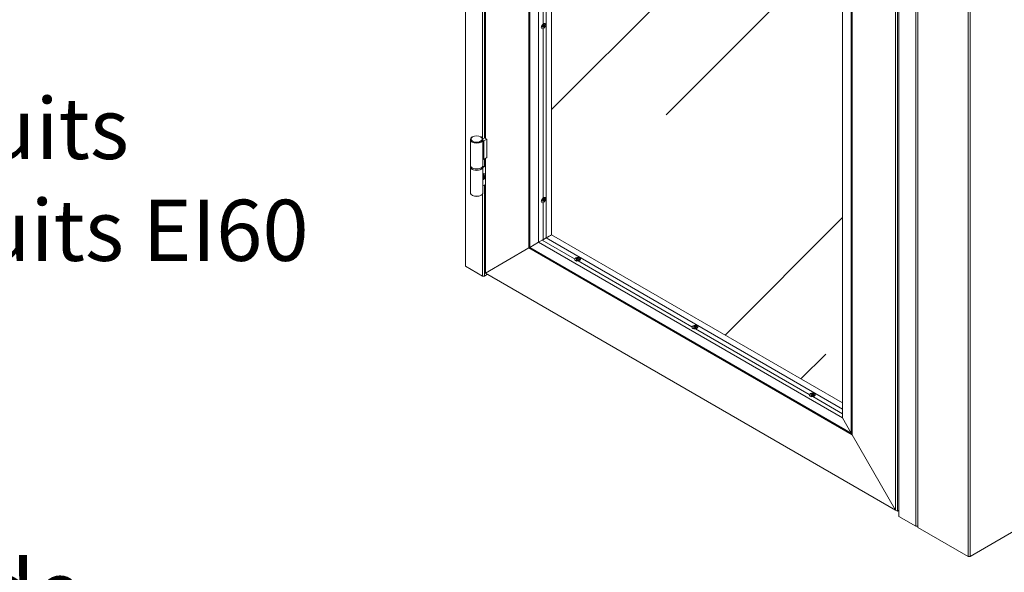
# Model space of a CAD drawing. Units: millimetres. Extents: x 0 to 439, y -14 to 615.
# Drawn here: x 210 to 315, y 255 to 314 of the extents above; entities that cross this region are included whole.
import ezdxf

# ---------------------------------------------------------------- set-up
doc = ezdxf.new("R2010")
doc.units = ezdxf.units.MM
for name, color, linetype, lineweight in [('AM_1', 30, 'Continuous', 30), ('Contour principale', 30, 'Continuous', 15), ('Contour secondaire', 5, 'Continuous', 9), ('Hachures', 5, 'Continuous', 9)]:
    doc.layers.add(name, color=color, linetype=linetype, lineweight=lineweight)
doc.styles.add('style1', font='FtraBk_.ttf', dxfattribs={"width": 0.97, "height": 3.5})

msp = doc.modelspace()

# ---------------------------------------------------------------- hatches: boundary and pattern name
at = {"layer": 'Hachures'}
h = msp.add_hatch(dxfattribs=at)
h.set_pattern_fill('VITRAGE', color=256, scale=1.5, pattern_type=2)
h.set_pattern_definition([(45, (-6611.058, -3009.92), (3e-15, 42.42641), [60, -60]), (45, (-6594.093, -3005.69), (3e-15, 42.42641), [24, -96])])
h.paths.add_polyline_path([(297.7638, 369.1103), (266.8218, 386.9913), (266.8218, 290.8246), (297.7638, 272.9436)])

# ---------------------------------------------------------------- linework, layer by layer
at = {"layer": 'Contour principale'}
for p, q in [((305.7716, 259.7049), (305.7716, 431.1582)), ((317.2739, 260.0315), (311.3342, 256.6022)), ((311.1456, 256.6022), (305.7716, 259.7049))]:
    msp.add_line(p, q, dxfattribs=at)
at = {"layer": 'Contour secondaire'}
for p, q in [((311.1456, 428.0555), (311.1456, 256.6022)), ((311.3342, 256.6022), (311.3342, 428.0555)), ((257.6412, 287.493), (257.6412, 401.3126)), ((264.404, 389.5862), (264.404, 289.4293)), ((264.4981, 389.4228), (264.4981, 289.4836)), ((265.4405, 387.7896), (265.4405, 290.0277)), ((266.239, 290.4883), (266.239, 387.3282)), ((266.8218, 290.8246), (266.8218, 386.9913)), ((305.583, 373.6334), (305.583, 259.8137)), ((303.4181, 372.3748), (303.4181, 261.549)), ((303.6046, 261.4413), (303.6046, 372.4847)), ((297.7638, 271.3485), (297.7638, 369.1103)), ((298.7061, 269.7152), (298.7061, 369.6544)), ((298.8005, 269.5519), (298.8005, 369.7089)), ((298.8005, 269.7696), (298.8005, 369.7088)), ((259.7864, 301.0792), (259.7864, 342.9928)), ((259.6682, 301.1199), (259.6682, 340.157)), ((259.4797, 339.234), (259.4797, 301.0771)), ((265.9121, 330.4369), (265.9121, 313.2506)), ((303.7446, 260.8752), (303.7446, 317.0502)), ((265.9541, 313.1956), (266.0127, 313.2248)), ((266.0127, 313.2248), (266.0426, 313.1274)), ((265.867, 313.0397), (265.9841, 313.0982)), ((265.882, 312.991), (265.867, 313.0397)), ((265.9709, 313.0844), (265.8689, 313.0334)), ((265.9991, 313.0495), (265.882, 312.991)), ((265.9121, 312.7462), (265.9121, 294.7433)), ((265.9841, 313.0982), (265.9541, 313.1956)), ((265.9991, 313.0495), (265.9709, 313.0844)), ((265.9976, 313.2173), (266.0145, 313.1623)), ((266.0291, 312.9521), (265.9991, 313.0495)), ((266.0426, 313.1274), (266.0145, 313.1623)), ((266.0595, 313.0162), (266.016, 312.9945)), ((266.0876, 312.9813), (266.0291, 312.9521)), ((266.1466, 313.1721), (266.0295, 313.1136)), ((266.0576, 313.0787), (266.0295, 313.1136)), ((266.0295, 313.1136), (266.0595, 313.0162)), ((266.0426, 313.1274), (266.1597, 313.1859)), ((266.1747, 313.1372), (266.0576, 313.0787)), ((266.0576, 313.0787), (266.0876, 312.9813)), ((266.0876, 312.9813), (266.0595, 313.0162)), ((266.1446, 313.1784), (266.1466, 313.1721)), ((266.1747, 313.1372), (266.1466, 313.1721)), ((266.1597, 313.1859), (266.1747, 313.1372)), ((258.1766, 300.9624), (258.1766, 298.2136)), ((258.419, 301.2618), (258.3719, 301.2346)), ((259.2675, 301.2618), (259.3147, 301.2346)), ((259.5015, 301.0237), (259.7864, 301.188)), ((259.5099, 300.9624), (259.5099, 298.2136)), ((259.5099, 300.8578), (259.5976, 300.8071)), ((259.9278, 300.9975), (259.5976, 300.8071)), ((259.5976, 300.8071), (259.5976, 298.8475)), ((259.7864, 301.0792), (259.9278, 300.9975)), ((259.9278, 300.9975), (259.9278, 299.0379)), ((259.5099, 298.8982), (259.5976, 298.8475)), ((259.5976, 298.8475), (259.9278, 299.0379)), ((259.6682, 298.0802), (259.6682, 298.8883)), ((259.7864, 286.7633), (259.7864, 298.9564)), ((258.1766, 295.3123), (258.1766, 298.0612)), ((258.2599, 297.9188), (258.2599, 298.0272)), ((259.4266, 297.9188), (259.4266, 298.0272)), ((259.5091, 298.0802), (259.6682, 298.0802)), ((259.7864, 298.1484), (259.5099, 297.9888)), ((259.5099, 295.3123), (259.5099, 298.0612)), ((259.6682, 298.0802), (259.7864, 298.1484)), ((259.5231, 297.0262), (259.5416, 297.0369)), ((259.5233, 296.8758), (259.6529, 296.9506)), ((259.5233, 296.8585), (259.5233, 296.8758)), ((259.5238, 297.2723), (259.6026, 297.3178)), ((259.5238, 297.2518), (259.5238, 297.2723)), ((259.5884, 297.2258), (259.5238, 297.2532)), ((259.5979, 297.2203), (259.5238, 297.2518)), ((259.5371, 296.8604), (259.5277, 296.8658)), ((259.5426, 297.1039), (259.5332, 297.1093)), ((259.5333, 296.8011), (259.5564, 296.8144)), ((259.5932, 297.3018), (259.5371, 297.2694)), ((259.5465, 297.264), (259.5371, 297.2694)), ((259.5485, 296.9871), (259.5391, 296.9926)), ((259.5497, 296.7252), (259.5402, 296.7307)), ((259.5416, 297.0359), (259.5408, 297.0364)), ((259.5416, 297.0369), (259.5416, 297.0359)), ((259.5471, 296.8489), (259.5428, 296.8464)), ((259.5565, 296.8434), (259.5433, 296.8358)), ((259.6026, 297.2964), (259.5465, 297.264)), ((259.5465, 297.264), (259.6026, 297.2406)), ((259.6434, 296.9346), (259.5471, 296.879)), ((259.5471, 296.879), (259.5471, 296.8489)), ((259.5565, 296.8735), (259.5471, 296.879)), ((259.5565, 296.8434), (259.5471, 296.8489)), ((259.5564, 296.8127), (259.5549, 296.8135)), ((259.5564, 296.8144), (259.5564, 296.8127)), ((259.6529, 296.9292), (259.5565, 296.8735)), ((259.5565, 296.8735), (259.5565, 296.8434)), ((259.5967, 297.0492), (259.5873, 297.0546)), ((259.6087, 297.2375), (259.5884, 297.2258)), ((259.5979, 297.2203), (259.5884, 297.2258)), ((259.5996, 297), (259.5902, 297.0055)), ((259.6026, 297.2964), (259.5932, 297.3018)), ((259.6181, 297.232), (259.5979, 297.2203)), ((259.6026, 297.3376), (259.6181, 297.3465)), ((259.6026, 297.3178), (259.6026, 297.3376)), ((259.6026, 297.2406), (259.6026, 297.2964)), ((259.6087, 297.3411), (259.6087, 297.3322)), ((259.6581, 297.3393), (259.6087, 297.3108)), ((259.6181, 297.3267), (259.6087, 297.3322)), ((259.6181, 297.3054), (259.6087, 297.3108)), ((259.6087, 297.3108), (259.6087, 297.2375)), ((259.6181, 297.232), (259.6087, 297.2375)), ((259.6181, 297.3267), (259.6675, 297.3553)), ((259.6181, 297.3465), (259.6181, 297.3267)), ((259.6675, 297.3339), (259.6181, 297.3054)), ((259.6181, 297.3054), (259.6181, 297.232)), ((259.6349, 296.8598), (259.6578, 296.8729)), ((259.6349, 296.8581), (259.6349, 296.8598)), ((259.6479, 297.0803), (259.6385, 297.0858)), ((259.6489, 297.2009), (259.6395, 297.2064)), ((259.6529, 296.9292), (259.6434, 296.9346)), ((259.6529, 296.98), (259.6675, 296.9885)), ((259.6529, 296.9506), (259.6529, 296.98)), ((259.6529, 296.899), (259.6529, 296.9292)), ((259.6581, 296.913), (259.6529, 296.9099)), ((259.6675, 296.9075), (259.6529, 296.899)), ((259.6659, 296.8556), (259.6565, 296.861)), ((259.6581, 297.3498), (259.6581, 297.3393)), ((259.6675, 297.3339), (259.6581, 297.3393)), ((259.6581, 296.9831), (259.6581, 296.913)), ((259.6675, 296.9075), (259.6581, 296.913)), ((259.6675, 297.3553), (259.6675, 297.3339)), ((259.6675, 296.9885), (259.6675, 296.9075)), ((259.5099, 296.0292), (259.7864, 296.1888)), ((259.7864, 296.1888), (259.6682, 296.1206)), ((259.6682, 286.4315), (259.6682, 296.1206)), ((258.419, 295.0129), (258.3719, 295.0401)), ((259.2675, 295.0129), (259.3147, 295.0401)), ((259.4797, 295.1976), (259.4797, 286.4315)), ((265.8673, 294.5459), (265.8816, 294.6027)), ((265.9848, 294.5518), (265.8673, 294.5459)), ((265.9567, 294.5867), (265.8766, 294.5827)), ((265.8816, 294.6027), (265.9991, 294.6086)), ((265.9563, 294.4384), (265.9848, 294.5518)), ((266.015, 294.4413), (265.9563, 294.4384)), ((265.9848, 294.5518), (265.9567, 294.5867)), ((265.9869, 294.4762), (265.9655, 294.4752)), ((266.0154, 294.5897), (265.9869, 294.4762)), ((266.015, 294.4413), (265.9869, 294.4762)), ((265.9991, 294.6086), (266.0276, 294.722)), ((266.0435, 294.5548), (266.015, 294.4413)), ((266.1328, 294.5956), (266.0154, 294.5897)), ((266.0435, 294.5548), (266.0154, 294.5897)), ((266.0276, 294.722), (266.0863, 294.725)), ((266.0489, 294.7231), (266.0296, 294.6464)), ((266.0578, 294.6115), (266.0296, 294.6464)), ((266.161, 294.5607), (266.0435, 294.5548)), ((266.0863, 294.725), (266.0578, 294.6115)), ((266.0578, 294.6115), (266.1752, 294.6174)), ((266.1379, 294.6156), (266.1328, 294.5956)), ((266.161, 294.5607), (266.1328, 294.5956)), ((266.1752, 294.6174), (266.161, 294.5607)), ((265.9121, 294.2389), (265.9121, 290.2998)), ((265.8178, 290.2454), (265.4405, 290.0277)), ((266.239, 290.4883), (265.8178, 290.2454)), ((265.8178, 290.2454), (269.2577, 288.2575)), ((265.9121, 290.2998), (266.239, 290.4883)), ((297.7638, 272.2705), (266.239, 290.4883)), ((297.7638, 272.9436), (266.8218, 290.8246)), ((264.404, 289.4293), (264.4982, 289.4836)), ((264.404, 289.4293), (298.8005, 269.5519)), ((264.4981, 289.4836), (265.4405, 290.0277)), ((265.4405, 290.0277), (264.4981, 289.4836)), ((264.4981, 289.4836), (298.7061, 269.7152)), ((265.4405, 290.0277), (297.7638, 271.3485)), ((269.5182, 288.2752), (269.553, 288.3237)), ((269.6273, 288.2382), (269.5182, 288.2752)), ((269.553, 288.3237), (269.6621, 288.2867)), ((269.553, 288.3237), (269.5691, 288.2819)), ((269.5553, 288.2626), (269.5691, 288.2819)), ((269.5578, 288.1412), (269.6273, 288.2382)), ((269.6124, 288.1227), (269.5578, 288.1412)), ((269.5691, 288.2819), (269.6782, 288.2448)), ((269.5949, 288.1286), (269.6435, 288.1964)), ((269.6819, 288.2197), (269.6124, 288.1227)), ((269.6273, 288.2382), (269.6435, 288.1964)), ((269.6621, 288.2867), (269.7316, 288.3837)), ((269.6621, 288.2867), (269.6782, 288.2448)), ((269.6782, 288.2448), (269.7477, 288.3418)), ((269.791, 288.1827), (269.6819, 288.2197)), ((269.7861, 288.3652), (269.7166, 288.2682)), ((269.7166, 288.2682), (269.8258, 288.2312)), ((269.7166, 288.2682), (269.7328, 288.2263)), ((269.7316, 288.3837), (269.7861, 288.3652)), ((269.7316, 288.3837), (269.7477, 288.3418)), ((269.7328, 288.2263), (269.8048, 288.2019)), ((269.7477, 288.3418), (269.7652, 288.3359)), ((269.8258, 288.2312), (269.791, 288.1827)), ((259.4797, 286.4315), (257.6412, 287.493)), ((269.6341, 288.0399), (281.7441, 281.0417)), ((259.4797, 286.4315), (259.6682, 286.4315)), ((260.0145, 286.6315), (259.6682, 286.4315)), ((303.4181, 261.549), (259.7864, 286.7633)), ((282.0046, 281.0595), (282.0393, 281.108)), ((282.1137, 281.0225), (282.0046, 281.0595)), ((282.0393, 281.108), (282.1485, 281.0709)), ((282.0393, 281.108), (282.0555, 281.0661)), ((282.0417, 281.0469), (282.0555, 281.0661)), ((282.0442, 280.9255), (282.1137, 281.0225)), ((282.0988, 280.907), (282.0442, 280.9255)), ((282.0555, 281.0661), (282.1646, 281.0291)), ((282.0813, 280.9129), (282.1298, 280.9806)), ((282.1683, 281.0039), (282.0988, 280.907)), ((282.1137, 281.0225), (282.1298, 280.9806)), ((282.1205, 280.8242), (294.2305, 273.826)), ((282.1485, 281.0709), (282.218, 281.1679)), ((282.1485, 281.0709), (282.1646, 281.0291)), ((282.1646, 281.0291), (282.2341, 281.1261)), ((282.2774, 280.9669), (282.1683, 281.0039)), ((282.2725, 281.1494), (282.203, 281.0524)), ((282.203, 281.0524), (282.3121, 281.0154)), ((282.203, 281.0524), (282.2192, 281.0106)), ((282.218, 281.1679), (282.2725, 281.1494)), ((282.218, 281.1679), (282.2341, 281.1261)), ((282.2192, 281.0106), (282.2912, 280.9862)), ((282.2341, 281.1261), (282.2515, 281.1201)), ((282.3121, 281.0154), (282.2774, 280.9669)), ((294.5058, 273.8672), (294.5501, 273.9114)), ((294.6, 273.8128), (294.5058, 273.8672)), ((294.5114, 273.7244), (294.6, 273.8128)), ((294.5585, 273.6972), (294.5114, 273.7244)), ((294.5426, 273.846), (294.5662, 273.8696)), ((294.5482, 273.7031), (294.6162, 273.7709)), ((294.5501, 273.9114), (294.6444, 273.8569)), ((294.5501, 273.9114), (294.5662, 273.8696)), ((294.6472, 273.7855), (294.5585, 273.6972)), ((294.5662, 273.8696), (294.6605, 273.8151)), ((294.6, 273.8128), (294.6162, 273.7709)), ((294.6069, 273.6084), (297.7638, 271.7841)), ((294.6444, 273.8569), (294.733, 273.9453)), ((294.6444, 273.8569), (294.6605, 273.8151)), ((294.7414, 273.7311), (294.6472, 273.7855)), ((294.6605, 273.8151), (294.7491, 273.9035)), ((294.7801, 273.9181), (294.6915, 273.8297)), ((294.6915, 273.8297), (294.7857, 273.7753)), ((294.6915, 273.8297), (294.7076, 273.7879)), ((294.7076, 273.7879), (294.7651, 273.7547)), ((294.733, 273.9453), (294.7801, 273.9181)), ((294.733, 273.9453), (294.7491, 273.9035)), ((294.7857, 273.7753), (294.7414, 273.7311)), ((294.7491, 273.9035), (294.7595, 273.8975)), ((297.7638, 271.3485), (298.7061, 269.7152)), ((298.7061, 269.7152), (297.7638, 271.3485)), ((298.7061, 269.7152), (298.8005, 269.7696)), ((298.8005, 269.7696), (298.7061, 269.7152)), ((298.7062, 269.7152), (298.8005, 269.6607)), ((298.8005, 269.7696), (298.8005, 269.7696)), ((298.8005, 269.7696), (298.8005, 269.7696)), ((303.6046, 261.4413), (303.4181, 261.549)), ((303.6047, 261.4412), (303.6046, 261.4413)), ((303.7446, 261.5254), (303.6047, 261.4412)), ((303.7446, 260.8752), (305.583, 259.8137)), ((305.583, 259.8137), (305.7716, 259.8137)), ((311.1456, 256.6022), (311.3342, 256.6022))]:
    msp.add_line(p, q, dxfattribs=at)
for points in [[(264.404, 289.4293), (259.7864, 286.7633)], [(303.4181, 261.549), (298.8005, 269.5519)]]:
    msp.add_lwpolyline(points, dxfattribs=at)
for centre, major_axis, ratio, start_param, end_param in [((265.9801, 313.0298), (-0.21, -0.2559), 0.63063301, 4.31690902, 6.93906666), ((265.998, 313.117), (0.1557, 0.1256), 0.74015825, 1.29200531, 1.84958734), ((265.9444, 313.017), (-0.1997, -0.27), 0.56757119, 3.00132104, 4.18676411), ((265.9444, 313.017), (-0.1997, -0.27), 0.56757119, 0.78743732, 1.83870619), ((258.8433, 300.9624), (-0.6667, 0), 0.57735027, 5.49778714, 10.21017612), ((258.8433, 298.0612), (-0.6667, 0), 0.57735027, 6.08387851, 9.62408476), ((258.8433, 298.2136), (0.6667, 0), 0.57735027, 3.14159265, 6.28318531), ((258.8433, 298.0612), (0.6333, 0), 0.57735027, 3.06269234, 6.36208563), ((258.8433, 295.3123), (0.6667, 0), 0.57735027, 3.14159265, 6.28318531), ((258.8433, 295.2579), (0.6, 0), 0.57735027, 3.92699082, 5.49778714), ((265.9801, 294.5225), (-0.21, -0.2559), 0.63063301, 4.31690902, 6.93906666), ((265.998, 294.6098), (-0.1557, -0.1256), 0.74015825, 4.43359797, 4.99117999), ((265.9444, 294.5098), (-0.1997, -0.27), 0.56757119, 3.00132104, 4.18676411), ((265.9444, 294.5098), (-0.1997, -0.27), 0.56757119, 0.78743732, 1.83870619), ((266.479, 290.6267), (0.4668, 0.2694), 0.00020218, 0.74588339, 2.11085701), ((266.479, 290.6267), (-0.4668, -0.2694), 0.00020218, 3.88747342, 5.25244774), ((269.601, 288.2638), (0.3439, 0.063), 0.64694475, 2.89306533, 4.69003307), ((269.5732, 288.2221), (0.3315, 0.0375), 0.5672789, 1.32455931, 2.7592574), ((269.5732, 288.2221), (0.3315, 0.0375), 0.5672789, 4.83264717, 6.40256405), ((269.6855, 288.2193), (-0.1866, -0.0719), 0.73990499, 1.28899652, 1.85259614), ((282.0874, 281.048), (0.3439, 0.063), 0.64694475, 2.89306533, 4.69003307), ((282.0596, 281.0064), (0.3315, 0.0375), 0.5672789, 1.32455931, 2.7592574), ((282.0596, 281.0064), (0.3315, 0.0375), 0.5672789, 4.83264717, 6.40256405), ((282.1719, 281.0035), (-0.1866, -0.0719), 0.73990499, 1.28899652, 1.85259614), ((294.5738, 273.8323), (0.3439, 0.063), 0.64694475, 2.89306533, 4.69003307), ((294.546, 273.7906), (0.3315, 0.0375), 0.5672789, 1.32455931, 2.7592574), ((294.546, 273.7906), (0.3315, 0.0375), 0.5672789, 4.83264717, 6.40256405), ((294.6583, 273.7878), (0.1866, 0.0719), 0.73990499, 4.43058917, 4.99418879)]:
    msp.add_ellipse(centre, major_axis=major_axis, ratio=ratio, start_param=start_param, end_param=end_param, dxfattribs=at)
msp.add_ellipse((258.8433, 301.0169), major_axis=(0.6, 0), ratio=0.57735027, dxfattribs=at)
for points, knots in [([(266.2182, 313.1952), (266.2126, 313.2133), (266.2036, 313.2299), (266.1796, 313.2578), (266.1649, 313.2692), (266.1309, 313.286), (266.1116, 313.2914), (266.0703, 313.2957), (266.0482, 313.2944), (266.0034, 313.2852), (265.9808, 313.2772), (265.9374, 313.2554), (265.9167, 313.2415), (265.8793, 313.2093), (265.8626, 313.191), (265.835, 313.1517), (265.824, 313.1307), (265.809, 313.0881), (265.805, 313.0665), (265.8045, 313.0251), (265.8079, 313.0053), (265.8217, 312.9699), (265.8319, 312.9542), (265.8578, 312.9282), (265.8735, 312.9179), (265.909, 312.9032), (265.929, 312.899), (265.9712, 312.8971), (265.9936, 312.8996), (266.0385, 312.9112), (266.061, 312.9203), (266.1036, 312.9442), (266.1237, 312.959), (266.1596, 312.9928), (266.1753, 313.0117), (266.2009, 313.052), (266.2107, 313.0732), (266.2231, 313.116), (266.2258, 313.1374), (266.224, 313.1708), (266.2219, 313.1834), (266.2182, 313.1952)], [0, 0, 0, 0, 0.31064589, 0.31064589, 0.61597335, 0.61597335, 0.92795076, 0.92795076, 1.24928908, 1.24928908, 1.57495988, 1.57495988, 1.90152033, 1.90152033, 2.22813051, 2.22813051, 2.55460845, 2.55460845, 2.8795974, 2.8795974, 3.19864752, 3.19864752, 3.50756281, 3.50756281, 3.81330727, 3.81330727, 4.12715504, 4.12715504, 4.44968274, 4.44968274, 4.77566941, 4.77566941, 5.10225756, 5.10225756, 5.42886583, 5.42886583, 5.75524277, 5.75524277, 6.07958933, 6.07958933, 6.28318531, 6.28318531, 6.28318531, 6.28318531]), ([(259.5423, 297.1569), (259.5405, 297.155), (259.5387, 297.1529), (259.5355, 297.1487), (259.5341, 297.1466), (259.5307, 297.1407), (259.5296, 297.1376), (259.5278, 297.1313), (259.5274, 297.1275), (259.5274, 297.1239)], [-0.0449489216, -0.0449489216, -0.0449489216, -0.0449489216, -0.0375883151, -0.0375883151, -0.0309240744, -0.0309240744, -0.0196416891, -0.0196416891, 0, 0, 0, 0]), ([(259.5274, 297.1239), (259.5274, 297.1219), (259.5275, 297.1199), (259.5282, 297.1164), (259.5286, 297.1149), (259.5299, 297.1122), (259.5311, 297.1105), (259.5332, 297.1093)], [-0.0857621216, -0.0857621216, -0.0857621216, -0.0857621216, -0.0634960013, -0.0634960013, -0.0433148927, -0.0433148927, -0.0236295296, -0.0236295296, -0.0236295296, -0.0236295296]), ([(259.5863, 297.1048), (259.5765, 297.0992), (259.5662, 297.0938), (259.549, 297.0871), (259.5413, 297.0849), (259.5324, 297.0846), (259.53, 297.0847), (259.5275, 297.0853)], [-0.267386925, -0.267386925, -0.267386925, -0.267386925, -0.175417373, -0.175417373, -0.10513196, -0.10513196, -0.083630286, -0.083630286, -0.083630286, -0.083630286]), ([(259.535, 296.7925), (259.5329, 296.7869), (259.5312, 296.7813), (259.5294, 296.7732), (259.5281, 296.7669), (259.5281, 296.7576)], [-0.157509627, -0.157509627, -0.157509627, -0.157509627, -0.051236554, -0.051236554, 0, 0, 0, 0]), ([(259.5281, 296.7576), (259.5281, 296.7538), (259.5284, 296.7503), (259.5301, 296.7433), (259.5313, 296.7405), (259.5345, 296.735), (259.5371, 296.7325), (259.5402, 296.7307)], [-0.0680199566, -0.0680199566, -0.0680199566, -0.0680199566, -0.053120844, -0.053120844, -0.036036643, -0.036036643, -0.0076760311, -0.0076760311, -0.0076760311, -0.0076760311]), ([(259.5283, 297.0183), (259.5283, 297.0126), (259.529, 297.0073), (259.5323, 296.9987), (259.5347, 296.9955), (259.5383, 296.993), (259.5387, 296.9928), (259.5391, 296.9926)], [-0.1244636086, -0.1244636086, -0.1244636086, -0.1244636086, -0.1028742128, -0.1028742128, -0.0822414401, -0.0822414401, -0.079879694, -0.079879694, -0.079879694, -0.079879694]), ([(259.5863, 296.7167), (259.5697, 296.7071), (259.5595, 296.7045), (259.5465, 296.7025), (259.5399, 296.7028), (259.534, 296.7048)], [-0.0950984482, -0.0950984482, -0.0950984482, -0.0950984482, -0.0549053164, -0.0549053164, -0.006816893, -0.006816893, -0.006816893, -0.006816893]), ([(259.595, 296.9853), (259.5788, 296.976), (259.5674, 296.9719), (259.5506, 296.9675), (259.5423, 296.9669), (259.5348, 296.9688)], [-0.110796336, -0.110796336, -0.110796336, -0.110796336, -0.05821417, -0.05821417, 0, 0, 0, 0]), ([(259.5862, 297.1883), (259.5723, 297.1803), (259.5644, 297.1748), (259.5545, 297.1679), (259.548, 297.1627), (259.5423, 297.1569)], [-0.0633444392, -0.0633444392, -0.0633444392, -0.0633444392, -0.0387113781, -0.0387113781, 0, 0, 0, 0]), ([(259.5873, 297.0546), (259.5863, 297.0526), (259.5854, 297.0505), (259.5838, 297.0455), (259.5834, 297.0433), (259.5826, 297.0382), (259.5823, 297.0343), (259.5823, 297.0305)], [-0.0287417705, -0.0287417705, -0.0287417705, -0.0287417705, -0.0255498173, -0.0255498173, -0.0209725774, -0.0209725774, 0, 0, 0, 0]), ([(259.5823, 297.0305), (259.5823, 297.0234), (259.5835, 297.0189), (259.5857, 297.0122), (259.5877, 297.0086), (259.5902, 297.0055)], [-0.0457973893, -0.0457973893, -0.0457973893, -0.0457973893, -0.0295084116, -0.0295084116, 0, 0, 0, 0]), ([(259.63, 297.2077), (259.6234, 297.2069), (259.6158, 297.2036), (259.6036, 297.198), (259.5946, 297.1931), (259.5862, 297.1883)], [-0.077597922, -0.077597922, -0.077597922, -0.077597922, -0.0531960689, -0.0531960689, 0, 0, 0, 0]), ([(259.6611, 297.2011), (259.6611, 297.1969), (259.6608, 297.1925), (259.6593, 297.1838), (259.6583, 297.1795), (259.6546, 297.1691), (259.6516, 297.1633), (259.6452, 297.1533), (259.6403, 297.1463), (259.6182, 297.1249), (259.6022, 297.1139), (259.5863, 297.1048)], [-0.388475002, -0.388475002, -0.388475002, -0.388475002, -0.320164059, -0.320164059, -0.257766004, -0.257766004, -0.169277033, -0.169277033, -0.10059135, -0.10059135, 0, 0, 0, 0]), ([(259.6418, 296.7695), (259.6386, 296.7643), (259.6351, 296.7593), (259.6273, 296.7496), (259.6229, 296.745), (259.6128, 296.7352), (259.6025, 296.726), (259.5863, 296.7167)], [-0.257527002, -0.257527002, -0.257527002, -0.257527002, -0.183057998, -0.183057998, -0.102862195, -0.102862195, 0, 0, 0, 0]), ([(259.6123, 297.0804), (259.6091, 297.0785), (259.6057, 297.0763), (259.5991, 297.0709), (259.5966, 297.0684), (259.5919, 297.0627), (259.5894, 297.0588), (259.5873, 297.0546)], [-0.0466134938, -0.0466134938, -0.0466134938, -0.0466134938, -0.0343213969, -0.0343213969, -0.0211286025, -0.0211286025, 0, 0, 0, 0]), ([(259.6481, 297.0343), (259.6454, 297.0297), (259.6423, 297.0254), (259.6352, 297.0168), (259.6312, 297.0126), (259.6223, 297.0042), (259.6125, 296.9955), (259.595, 296.9853)], [-0.288220616, -0.288220616, -0.288220616, -0.288220616, -0.205178504, -0.205178504, -0.111558346, -0.111558346, 0, 0, 0, 0]), ([(259.6385, 297.0858), (259.6382, 297.0859), (259.6379, 297.0861), (259.636, 297.087), (259.6333, 297.0879), (259.6236, 297.0862), (259.6178, 297.0835), (259.6123, 297.0804)], [-0.0716779548, -0.0716779548, -0.0716779548, -0.0716779548, -0.0656975866, -0.0656975866, -0.0346649099, -0.0346649099, 0, 0, 0, 0]), ([(259.6395, 297.2064), (259.6393, 297.2065), (259.639, 297.2066), (259.6363, 297.2079), (259.6332, 297.2081), (259.63, 297.2077)], [-0.023674019, -0.023674019, -0.023674019, -0.023674019, -0.021819003, -0.021819003, 0, 0, 0, 0]), ([(259.6607, 296.8339), (259.6607, 296.828), (259.6602, 296.8219), (259.6582, 296.8096), (259.6567, 296.8034), (259.6516, 296.7877), (259.6473, 296.7785), (259.6418, 296.7695)], [-0.109440547, -0.109440547, -0.109440547, -0.109440547, -0.077520703, -0.077520703, -0.047177435, -0.047177435, 0, 0, 0, 0]), ([(259.6611, 297.0784), (259.6611, 297.0746), (259.6609, 297.0705), (259.6596, 297.0623), (259.6586, 297.0583), (259.6551, 297.0474), (259.652, 297.0407), (259.6481, 297.0343)], [-0.0752197273, -0.0752197273, -0.0752197273, -0.0752197273, -0.0539261576, -0.0539261576, -0.0338032638, -0.0338032638, 0, 0, 0, 0]), ([(259.6527, 297.1041), (259.653, 297.1038), (259.6533, 297.1035), (259.6556, 297.101), (259.6569, 297.0986), (259.6602, 297.0916), (259.6611, 297.0854), (259.6611, 297.0784)], [-0.0555179232, -0.0555179232, -0.0555179232, -0.0555179232, -0.0532947038, -0.0532947038, -0.0381709804, -0.0381709804, 0, 0, 0, 0]), ([(259.6545, 297.2249), (259.6559, 297.2233), (259.6571, 297.2214), (259.6603, 297.2142), (259.6611, 297.2079), (259.6611, 297.2011)], [-0.0537169871, -0.0537169871, -0.0537169871, -0.0537169871, -0.0373807823, -0.0373807823, 0, 0, 0, 0]), ([(259.6565, 296.861), (259.6577, 296.8574), (259.6589, 296.8535), (259.66, 296.8477), (259.6607, 296.8435), (259.6607, 296.8339)], [-0.180990378, -0.180990378, -0.180990378, -0.180990378, -0.052948276, -0.052948276, 0, 0, 0, 0]), ([(266.0604, 294.787), (266.0384, 294.7859), (266.0157, 294.7813), (265.971, 294.7658), (265.949, 294.7549), (265.908, 294.7277), (265.889, 294.7115), (265.8559, 294.6754), (265.8418, 294.6555), (265.8199, 294.6141), (265.8122, 294.5925), (265.8041, 294.5499), (265.8036, 294.5289), (265.8102, 294.4898), (265.817, 294.4718), (265.837, 294.4406), (265.85, 294.4274), (265.8809, 294.4066), (265.8988, 294.3992), (265.938, 294.3905), (265.9594, 294.3895), (266.0035, 294.3941), (266.0262, 294.3999), (266.0706, 294.4177), (266.0922, 294.4297), (266.1321, 294.4587), (266.1503, 294.4757), (266.1816, 294.5131), (266.1947, 294.5334), (266.2142, 294.5754), (266.2207, 294.597), (266.2262, 294.6393), (266.2253, 294.66), (266.2161, 294.6979), (266.2081, 294.7152), (266.1859, 294.7446), (266.1719, 294.7569), (266.1394, 294.7755), (266.1207, 294.7819), (266.0878, 294.787), (266.0743, 294.7877), (266.0604, 294.787)], [0, 0, 0, 0, 0.3240761, 0.3240761, 0.65039954, 0.65039954, 0.97700617, 0.97700617, 1.30360116, 1.30360116, 1.62968596, 1.62968596, 1.95257002, 1.95257002, 2.26676908, 2.26676908, 2.57253686, 2.57253686, 2.88130657, 2.88130657, 3.19992021, 3.19992021, 3.52469073, 3.52469073, 3.8511338, 3.8511338, 4.1777435, 4.1777435, 4.50431714, 4.50431714, 4.83012204, 4.83012204, 5.15185953, 5.15185953, 5.4641199, 5.4641199, 5.76945297, 5.76945297, 6.07988066, 6.07988066, 6.28318531, 6.28318531, 6.28318531, 6.28318531]), ([(269.5586, 288.0737), (269.5791, 288.0668), (269.6015, 288.0628), (269.6481, 288.0612), (269.6723, 288.0636), (269.7201, 288.0744), (269.7436, 288.0828), (269.7876, 288.1049), (269.808, 288.1185), (269.8438, 288.1497), (269.8591, 288.1672), (269.8828, 288.2045), (269.8913, 288.2242), (269.9003, 288.2635), (269.901, 288.2831), (269.8947, 288.32), (269.8878, 288.3373), (269.8675, 288.368), (269.8541, 288.3816), (269.8217, 288.4039), (269.8027, 288.4126), (269.7608, 288.4242), (269.7379, 288.427), (269.6907, 288.4263), (269.6664, 288.4228), (269.6189, 288.4099), (269.5958, 288.4004), (269.553, 288.3765), (269.5333, 288.3621), (269.4995, 288.3295), (269.4853, 288.3115), (269.4641, 288.2735), (269.457, 288.2537), (269.4508, 288.2145), (269.4515, 288.1951), (269.4605, 288.1591), (269.4686, 288.1425), (269.4912, 288.113), (269.5058, 288.1003), (269.5337, 288.0836), (269.5458, 288.078), (269.5586, 288.0737)], [0, 0, 0, 0, 0.32303809, 0.32303809, 0.64915009, 0.64915009, 0.97575016, 0.97575016, 1.30236003, 1.30236003, 1.62867621, 1.62867621, 1.95265999, 1.95265999, 2.26911184, 2.26911184, 2.57593551, 2.57593551, 2.88304726, 2.88304726, 3.19963486, 3.19963486, 3.52357515, 3.52357515, 3.84987698, 3.84987698, 4.17648631, 4.17648631, 4.50308766, 4.50308766, 4.82921981, 4.82921981, 5.15229617, 5.15229617, 5.46684217, 5.46684217, 5.77271623, 5.77271623, 6.08119544, 6.08119544, 6.28318531, 6.28318531, 6.28318531, 6.28318531]), ([(282.045, 280.858), (282.0655, 280.851), (282.0878, 280.8471), (282.1344, 280.8455), (282.1587, 280.8479), (282.2064, 280.8587), (282.23, 280.8671), (282.2739, 280.8891), (282.2944, 280.9028), (282.3302, 280.934), (282.3455, 280.9515), (282.3692, 280.9887), (282.3777, 281.0084), (282.3867, 281.0478), (282.3874, 281.0674), (282.3811, 281.1042), (282.3742, 281.1215), (282.3539, 281.1523), (282.3405, 281.1658), (282.3081, 281.1881), (282.289, 281.1968), (282.2472, 281.2085), (282.2242, 281.2112), (282.177, 281.2106), (282.1528, 281.2071), (282.1053, 281.1941), (282.0822, 281.1847), (282.0394, 281.1608), (282.0197, 281.1463), (281.9859, 281.1138), (281.9717, 281.0957), (281.9505, 281.0578), (281.9434, 281.0379), (281.9371, 280.9987), (281.9379, 280.9794), (281.9469, 280.9434), (281.955, 280.9267), (281.9776, 280.8973), (281.9922, 280.8846), (282.0201, 280.8678), (282.0322, 280.8623), (282.045, 280.858)], [0, 0, 0, 0, 0.32303809, 0.32303809, 0.64915009, 0.64915009, 0.97575016, 0.97575016, 1.30236003, 1.30236003, 1.62867621, 1.62867621, 1.95265999, 1.95265999, 2.26911184, 2.26911184, 2.57593551, 2.57593551, 2.88304726, 2.88304726, 3.19963486, 3.19963486, 3.52357515, 3.52357515, 3.84987698, 3.84987698, 4.17648631, 4.17648631, 4.50308766, 4.50308766, 4.82921981, 4.82921981, 5.15229617, 5.15229617, 5.46684217, 5.46684217, 5.77271623, 5.77271623, 6.08119544, 6.08119544, 6.28318531, 6.28318531, 6.28318531, 6.28318531]), ([(294.7995, 273.9683), (294.7818, 273.9785), (294.7617, 273.9859), (294.7182, 273.9948), (294.6947, 273.9962), (294.647, 273.9927), (294.6228, 273.9878), (294.576, 273.9722), (294.5535, 273.9615), (294.5123, 273.9354), (294.4937, 273.92), (294.4625, 273.8859), (294.4498, 273.8673), (294.4318, 273.8287), (294.4264, 273.8087), (294.4238, 273.7698), (294.4262, 273.751), (294.4385, 273.7162), (294.4481, 273.7004), (294.4736, 273.6728), (294.4895, 273.6611), (294.5261, 273.6428), (294.547, 273.6364), (294.5917, 273.6297), (294.6155, 273.6295), (294.6634, 273.6353), (294.6875, 273.6413), (294.7336, 273.6589), (294.7556, 273.6705), (294.7952, 273.6983), (294.8128, 273.7144), (294.8419, 273.7496), (294.8534, 273.7686), (294.8687, 273.8077), (294.8726, 273.8276), (294.8725, 273.866), (294.8687, 273.8845), (294.8539, 273.9181), (294.843, 273.9332), (294.8205, 273.9545), (294.8105, 273.9619), (294.7995, 273.9683)], [0, 0, 0, 0, 0.3187327, 0.3187327, 0.64355413, 0.64355413, 0.97000903, 0.97000903, 1.29662235, 1.29662235, 1.62319811, 1.62319811, 1.94898619, 1.94898619, 2.27064041, 2.27064041, 2.58275657, 2.58275657, 2.88805497, 2.88805497, 3.19859747, 3.19859747, 3.51886451, 3.51886451, 3.84421642, 3.84421642, 4.1707448, 4.1707448, 4.49735876, 4.49735876, 4.82389352, 4.82389352, 5.14928947, 5.14928947, 5.46957002, 5.46957002, 5.77982178, 5.77982178, 6.08517919, 6.08517919, 6.28318531, 6.28318531, 6.28318531, 6.28318531])]:
    msp.add_open_spline(points, degree=3, knots=knots, dxfattribs=at)
for points, degree in [([(259.5209, 297.1093), (259.5209, 297.1366), (259.5581, 297.1838), (259.5957, 297.2055)], 2), ([(259.5958, 297.0994), (259.5569, 297.0769), (259.5209, 297.0821), (259.5209, 297.1093)], 2), ([(259.5211, 297.0062), (259.5211, 297.0117), (259.522, 297.0219), (259.5231, 297.0262)], 2), ([(259.5443, 296.9634), (259.5333, 296.966), (259.5211, 296.9875), (259.5211, 297.0062)], 2), ([(259.5212, 296.7428), (259.5212, 296.7512), (259.5233, 296.7671), (259.5249, 296.7742)], 2), ([(259.541, 296.7003), (259.5313, 296.7047), (259.5212, 296.726), (259.5212, 296.7428)], 2), ([(259.5277, 296.8658), (259.5264, 296.8666), (259.5249, 296.8669), (259.5233, 296.8668)], 3), ([(259.5433, 296.8358), (259.5433, 296.8529), (259.535, 296.8642), (259.5233, 296.8585)], 2), ([(259.5249, 296.7742), (259.5264, 296.7804), (259.5308, 296.7941), (259.5333, 296.8011)], 2), ([(259.5293, 297.0298), (259.5289, 297.0274), (259.5283, 297.0234), (259.5283, 297.0183)], 3), ([(259.5348, 296.9688), (259.5342, 296.9689), (259.5337, 296.9691), (259.5331, 296.9693)], 3), ([(259.5403, 296.8051), (259.5388, 296.8021), (259.5374, 296.7991), (259.535, 296.7925)], 3), ([(259.5517, 297.1514), (259.5444, 297.1438), (259.5368, 297.1278), (259.5368, 297.1185)], 2), ([(259.5368, 297.1185), (259.5368, 297.1092), (259.5444, 297.1016), (259.552, 297.1025)], 2), ([(259.5444, 296.787), (259.5414, 296.779), (259.5375, 296.7618), (259.5375, 296.7521)], 2), ([(259.5375, 296.7521), (259.5375, 296.7415), (259.5451, 296.7269), (259.5523, 296.7239)], 2), ([(259.5416, 297.0359), (259.5402, 297.032), (259.5378, 297.0193), (259.5378, 297.0129)], 2), ([(259.5378, 297.0129), (259.5378, 296.9921), (259.562, 296.9807), (259.5858, 296.992)], 2), ([(259.5958, 296.7112), (259.5777, 296.7008), (259.5509, 296.696), (259.541, 296.7003)], 2), ([(259.6044, 296.9799), (259.5856, 296.9691), (259.5555, 296.9605), (259.5443, 296.9634)], 2), ([(259.5564, 296.8127), (259.5541, 296.8084), (259.5475, 296.7954), (259.5444, 296.787)], 2), ([(259.5957, 297.1829), (259.5809, 297.1743), (259.5591, 297.159), (259.5517, 297.1514)], 2), ([(259.552, 297.1025), (259.5593, 297.1033), (259.5817, 297.1138), (259.5958, 297.122)], 2), ([(259.5523, 296.7239), (259.5597, 296.7212), (259.5819, 296.7262), (259.5958, 296.7342)], 2), ([(259.5757, 297.0208), (259.5757, 297.0305), (259.5791, 297.047), (259.5842, 297.0579)], 2), ([(259.5858, 296.992), (259.581, 296.9972), (259.5757, 297.0108), (259.5757, 297.0208)], 2), ([(259.5842, 297.0579), (259.5902, 297.0704), (259.6086, 297.09), (259.6209, 297.0971)], 2), ([(259.5967, 297.0492), (259.5937, 297.043), (259.5917, 297.0308), (259.5917, 297.025)], 2), ([(259.5917, 297.025), (259.5917, 297.0172), (259.5958, 297.0049), (259.5996, 297)], 2), ([(259.5957, 297.2055), (259.6343, 297.2278), (259.6706, 297.2227), (259.6706, 297.1957)], 2), ([(259.6395, 297.2022), (259.6324, 297.2014), (259.6105, 297.1914), (259.5957, 297.1829)], 2), ([(259.6706, 297.1957), (259.6706, 297.1683), (259.6336, 297.1212), (259.5958, 297.0994)], 2), ([(259.5958, 297.122), (259.6109, 297.1307), (259.6312, 297.1446), (259.6391, 297.1527)], 2), ([(259.5958, 296.7342), (259.6106, 296.7428), (259.6319, 296.7633), (259.6392, 296.7747)], 2), ([(259.6512, 296.7641), (259.6419, 296.7488), (259.614, 296.7217), (259.5958, 296.7112)], 2), ([(259.6218, 297.075), (259.6129, 297.0698), (259.6009, 297.0575), (259.5967, 297.0492)], 2), ([(259.5996, 297), (259.6017, 297.0011), (259.6057, 297.0031), (259.6087, 297.0049)], 2), ([(259.6575, 297.0289), (259.6497, 297.0158), (259.6235, 296.9909), (259.6044, 296.9799)], 2), ([(259.6087, 297.0049), (259.6236, 297.0135), (259.6419, 297.0308), (259.6467, 297.0386)], 2), ([(259.6209, 297.0971), (259.632, 297.1035), (259.6508, 297.1058), (259.6571, 297.1023)], 2), ([(259.6548, 297.0641), (259.6548, 297.0775), (259.6383, 297.0845), (259.6218, 297.075)], 2), ([(259.6465, 296.8472), (259.6434, 296.8515), (259.6371, 296.8569), (259.6349, 296.8581)], 2), ([(259.6391, 297.1527), (259.6466, 297.1602), (259.6546, 297.1768), (259.6546, 297.1865)], 2), ([(259.6392, 296.7747), (259.6463, 296.7858), (259.6536, 296.8086), (259.6536, 296.8191)], 2), ([(259.6546, 297.1865), (259.6546, 297.1956), (259.647, 297.2032), (259.6395, 297.2022)], 2), ([(259.6536, 296.8191), (259.6536, 296.8287), (259.6495, 296.8426), (259.6465, 296.8472)], 2), ([(259.6467, 297.0386), (259.6512, 297.046), (259.6548, 297.0583), (259.6548, 297.0641)], 2), ([(259.6701, 296.8284), (259.6701, 296.8123), (259.6607, 296.7795), (259.6512, 296.7641)], 2), ([(259.6528, 296.8701), (259.6535, 296.8689), (259.6548, 296.8662), (259.6565, 296.861)], 3), ([(259.6571, 297.1023), (259.6637, 297.0988), (259.6706, 297.0842), (259.6706, 297.073)], 2), ([(259.6706, 297.073), (259.6706, 297.0618), (259.6641, 297.0396), (259.6575, 297.0289)], 2), ([(259.6578, 296.8729), (259.66, 296.8687), (259.6641, 296.8614), (259.6659, 296.8556)], 2), ([(259.6659, 296.8556), (259.668, 296.8495), (259.6701, 296.8384), (259.6701, 296.8284)], 2)]:
    msp.add_open_spline(points, degree=degree, dxfattribs=at)

# ---------------------------------------------------------------- texts
at = {"layer": 'AM_1', "attachment_point": 1, "rotation": 0.000002, "style": 'style1'}
for s, insert, char_height in [('{\\fArial|b0|i0|c0|p34;\\H1.0833x;* imposte\\H0.76923x; \\H1.3x;≤ à 1000 pour produits EW-EI30 et ≤ à 500 pour produits EI60}', (83.9538, 305.3897), 6), ('{\\fArial|b0|i0|c0|p34;\\H0.83333x;Tous les poteaux seront obligatoirement\\Pde dalle à dalle avec un maxi de 3000mm}', (83.0196, 278.4219), 8)]:
    msp.add_mtext_dynamic_manual_height_columns(s, width=170.256244, gutter_width=17.5, heights=[0], dxfattribs=dict(at, insert=insert, char_height=char_height))

doc.saveas('drawing.dxf')
